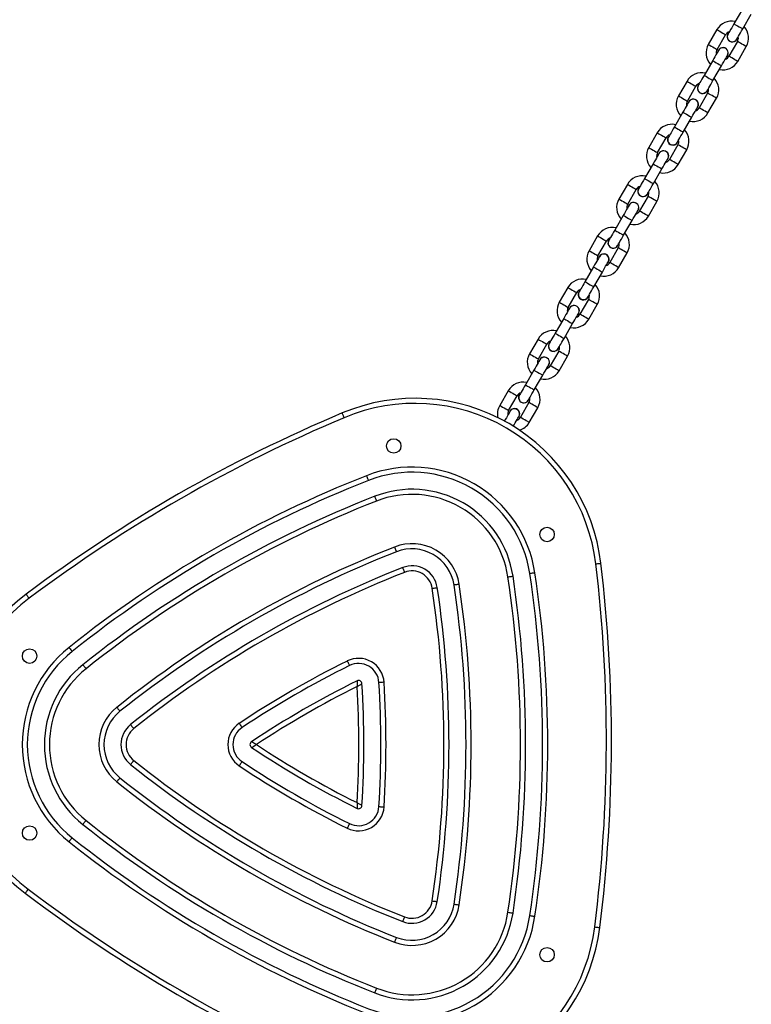
# Model space of a CAD drawing. Units: millimetres. Extents: x 729 to 1584, y 1894 to 2850.
# Drawn here: x 1050 to 1093, y 2146 to 2204 of the extents above; entities that cross this region are included whole.
import ezdxf

# ---------------------------------------------------------------- set-up
doc = ezdxf.new("R2010")
doc.units = ezdxf.units.MM
doc.header["$LTSCALE"] = 100

msp = doc.modelspace()

# ---------------------------------------------------------------- linework, layer by layer
at = {"color": 7, "linetype": 'Continuous', "lineweight": 25}
for p, q in [((1092.879, 2204.223), (1092.379, 2203.357)), ((1092.898, 2203.057), (1093.398, 2203.923)), ((1091.372, 2203.014), (1090.872, 2202.148)), ((1091.392, 2201.848), (1091.892, 2202.714)), ((1092.585, 2202.314), (1092.085, 2201.448)), ((1091.47, 2201.803), (1091.439, 2201.731)), ((1092.604, 2201.148), (1093.104, 2202.014)), ((1091.129, 2201.192), (1090.629, 2200.326)), ((1091.148, 2200.026), (1091.648, 2200.892)), ((1089.622, 2199.983), (1089.122, 2199.117)), ((1089.642, 2198.817), (1090.142, 2199.683)), ((1090.835, 2199.283), (1090.335, 2198.417)), ((1089.72, 2198.772), (1089.689, 2198.7)), ((1090.854, 2198.117), (1091.354, 2198.983)), ((1089.379, 2198.161), (1088.879, 2197.295)), ((1089.398, 2196.995), (1089.898, 2197.861)), ((1087.872, 2196.952), (1087.372, 2196.086)), ((1087.892, 2195.786), (1088.392, 2196.652)), ((1089.085, 2196.252), (1088.585, 2195.386)), ((1089.104, 2195.086), (1089.604, 2195.952)), ((1087.97, 2195.741), (1087.939, 2195.669)), ((1087.629, 2195.13), (1087.129, 2194.264)), ((1087.648, 2193.964), (1088.148, 2194.83)), ((1086.122, 2193.921), (1085.622, 2193.055)), ((1086.142, 2192.755), (1086.642, 2193.621)), ((1087.335, 2193.221), (1086.835, 2192.355)), ((1087.354, 2192.055), (1087.854, 2192.921)), ((1086.22, 2192.71), (1086.189, 2192.638)), ((1085.879, 2192.099), (1085.379, 2191.233)), ((1085.898, 2190.933), (1086.398, 2191.799)), ((1084.372, 2190.89), (1083.872, 2190.024)), ((1084.392, 2189.724), (1084.892, 2190.59)), ((1085.585, 2190.19), (1085.085, 2189.324)), ((1084.47, 2189.679), (1084.439, 2189.606)), ((1085.604, 2189.024), (1086.104, 2189.89)), ((1084.129, 2189.068), (1083.629, 2188.202)), ((1084.148, 2187.902), (1084.648, 2188.768)), ((1082.622, 2187.859), (1082.122, 2186.993)), ((1082.642, 2186.693), (1083.142, 2187.559)), ((1083.835, 2187.159), (1083.335, 2186.293)), ((1082.72, 2186.648), (1082.689, 2186.575)), ((1083.854, 2185.993), (1084.354, 2186.859)), ((1082.379, 2186.037), (1081.879, 2185.171)), ((1082.398, 2184.871), (1082.898, 2185.737)), ((1080.872, 2184.828), (1080.372, 2183.962)), ((1080.892, 2183.662), (1081.392, 2184.528)), ((1082.085, 2184.128), (1081.585, 2183.262)), ((1082.104, 2182.962), (1082.604, 2183.828)), ((1080.97, 2183.617), (1080.939, 2183.544)), ((1080.629, 2183.006), (1080.129, 2182.14)), ((1080.648, 2181.84), (1081.148, 2182.706)), ((1079.122, 2181.797), (1078.622, 2180.931)), ((1079.142, 2180.631), (1079.642, 2181.497)), ((1080.335, 2181.097), (1079.835, 2180.231)), ((1080.354, 2179.931), (1080.854, 2180.797)), ((1079.22, 2180.586), (1079.189, 2180.513))]:
    msp.add_line(p, q, dxfattribs=at)
at = {"color": 7, "linetype": 'Continuous', "lineweight": 25, "flags": 128}
for points in [[(1092.379, 2203.357), (1092.31, 2203.239), (1092.245, 2203.125), (1092.184, 2203.021), (1092.131, 2202.929), (1092.088, 2202.853), (1092.055, 2202.797), (1092.035, 2202.763), (1092.029, 2202.751)], [(1092.548, 2202.451), (1092.555, 2202.463), (1092.575, 2202.497), (1092.607, 2202.553), (1092.651, 2202.629), (1092.704, 2202.721), (1092.764, 2202.825), (1092.83, 2202.939), (1092.898, 2203.057)], [(1091.479, 2201.798), (1091.472, 2201.787), (1091.452, 2201.752), (1091.42, 2201.696), (1091.376, 2201.621), (1091.323, 2201.529), (1091.262, 2201.424), (1091.197, 2201.311), (1091.129, 2201.192)], [(1091.648, 2200.892), (1091.716, 2201.011), (1091.782, 2201.124), (1091.843, 2201.229), (1091.896, 2201.321), (1091.939, 2201.396), (1091.972, 2201.452), (1091.991, 2201.487), (1091.998, 2201.498)], [(1090.629, 2200.326), (1090.56, 2200.208), (1090.495, 2200.094), (1090.434, 2199.989), (1090.381, 2199.898), (1090.338, 2199.822), (1090.305, 2199.766), (1090.285, 2199.732), (1090.279, 2199.72)], [(1090.798, 2199.42), (1090.805, 2199.432), (1090.825, 2199.466), (1090.857, 2199.522), (1090.901, 2199.598), (1090.954, 2199.689), (1091.014, 2199.794), (1091.08, 2199.908), (1091.148, 2200.026)], [(1089.729, 2198.767), (1089.722, 2198.756), (1089.702, 2198.721), (1089.67, 2198.665), (1089.626, 2198.59), (1089.573, 2198.498), (1089.512, 2198.393), (1089.447, 2198.279), (1089.379, 2198.161)], [(1089.898, 2197.861), (1089.966, 2197.979), (1090.032, 2198.093), (1090.093, 2198.198), (1090.146, 2198.29), (1090.189, 2198.365), (1090.222, 2198.421), (1090.241, 2198.456), (1090.248, 2198.467)], [(1088.879, 2197.295), (1088.81, 2197.177), (1088.745, 2197.063), (1088.684, 2196.958), (1088.631, 2196.866), (1088.588, 2196.791), (1088.555, 2196.735), (1088.535, 2196.701), (1088.529, 2196.689)], [(1089.048, 2196.389), (1089.055, 2196.401), (1089.075, 2196.435), (1089.107, 2196.491), (1089.151, 2196.566), (1089.204, 2196.658), (1089.264, 2196.763), (1089.33, 2196.877), (1089.398, 2196.995)], [(1087.979, 2195.736), (1087.972, 2195.725), (1087.952, 2195.69), (1087.92, 2195.634), (1087.876, 2195.559), (1087.823, 2195.467), (1087.762, 2195.362), (1087.697, 2195.248), (1087.629, 2195.13)], [(1088.148, 2194.83), (1088.216, 2194.948), (1088.282, 2195.062), (1088.343, 2195.167), (1088.396, 2195.259), (1088.439, 2195.334), (1088.472, 2195.39), (1088.491, 2195.425), (1088.498, 2195.436)], [(1087.129, 2194.264), (1087.06, 2194.146), (1086.995, 2194.032), (1086.934, 2193.927), (1086.881, 2193.835), (1086.838, 2193.76), (1086.805, 2193.704), (1086.785, 2193.669), (1086.779, 2193.658)], [(1087.298, 2193.358), (1087.305, 2193.369), (1087.325, 2193.404), (1087.357, 2193.46), (1087.401, 2193.535), (1087.454, 2193.627), (1087.514, 2193.732), (1087.58, 2193.846), (1087.648, 2193.964)], [(1086.229, 2192.705), (1086.222, 2192.694), (1086.202, 2192.659), (1086.17, 2192.603), (1086.126, 2192.528), (1086.073, 2192.436), (1086.012, 2192.331), (1085.947, 2192.217), (1085.879, 2192.099)], [(1086.398, 2191.799), (1086.466, 2191.917), (1086.532, 2192.031), (1086.593, 2192.136), (1086.646, 2192.228), (1086.689, 2192.303), (1086.722, 2192.359), (1086.741, 2192.394), (1086.748, 2192.405)], [(1085.379, 2191.233), (1085.31, 2191.115), (1085.245, 2191.001), (1085.184, 2190.896), (1085.131, 2190.804), (1085.088, 2190.729), (1085.055, 2190.673), (1085.035, 2190.638), (1085.029, 2190.627)], [(1085.548, 2190.327), (1085.555, 2190.338), (1085.575, 2190.373), (1085.607, 2190.429), (1085.651, 2190.504), (1085.704, 2190.596), (1085.764, 2190.701), (1085.83, 2190.815), (1085.898, 2190.933)], [(1084.479, 2189.674), (1084.472, 2189.662), (1084.452, 2189.628), (1084.42, 2189.572), (1084.376, 2189.497), (1084.323, 2189.405), (1084.262, 2189.3), (1084.197, 2189.186), (1084.129, 2189.068)], [(1084.648, 2188.768), (1084.716, 2188.886), (1084.782, 2189), (1084.843, 2189.105), (1084.896, 2189.197), (1084.939, 2189.272), (1084.972, 2189.328), (1084.991, 2189.362), (1084.998, 2189.374)], [(1083.629, 2188.202), (1083.56, 2188.084), (1083.495, 2187.97), (1083.434, 2187.865), (1083.381, 2187.773), (1083.338, 2187.698), (1083.305, 2187.642), (1083.285, 2187.607), (1083.279, 2187.596)], [(1083.798, 2187.296), (1083.805, 2187.307), (1083.825, 2187.342), (1083.857, 2187.398), (1083.901, 2187.473), (1083.954, 2187.565), (1084.014, 2187.67), (1084.08, 2187.784), (1084.148, 2187.902)], [(1082.729, 2186.643), (1082.722, 2186.631), (1082.702, 2186.597), (1082.67, 2186.541), (1082.626, 2186.465), (1082.573, 2186.374), (1082.512, 2186.269), (1082.447, 2186.155), (1082.379, 2186.037)], [(1082.898, 2185.737), (1082.966, 2185.855), (1083.032, 2185.969), (1083.093, 2186.074), (1083.146, 2186.165), (1083.189, 2186.241), (1083.222, 2186.297), (1083.241, 2186.331), (1083.248, 2186.343)], [(1081.879, 2185.171), (1081.81, 2185.053), (1081.745, 2184.939), (1081.684, 2184.834), (1081.631, 2184.742), (1081.588, 2184.667), (1081.555, 2184.611), (1081.535, 2184.576), (1081.529, 2184.565)], [(1082.048, 2184.265), (1082.055, 2184.276), (1082.075, 2184.311), (1082.107, 2184.367), (1082.151, 2184.442), (1082.204, 2184.534), (1082.264, 2184.639), (1082.33, 2184.753), (1082.398, 2184.871)], [(1080.979, 2183.612), (1080.972, 2183.6), (1080.952, 2183.566), (1080.92, 2183.51), (1080.876, 2183.434), (1080.823, 2183.343), (1080.762, 2183.238), (1080.697, 2183.124), (1080.629, 2183.006)], [(1081.148, 2182.706), (1081.216, 2182.824), (1081.282, 2182.938), (1081.343, 2183.043), (1081.396, 2183.134), (1081.439, 2183.21), (1081.472, 2183.266), (1081.491, 2183.3), (1081.498, 2183.312)], [(1080.129, 2182.14), (1080.06, 2182.021), (1079.995, 2181.908), (1079.934, 2181.803), (1079.881, 2181.711), (1079.838, 2181.636), (1079.805, 2181.58), (1079.785, 2181.545), (1079.779, 2181.533)], [(1080.298, 2181.233), (1080.305, 2181.245), (1080.325, 2181.28), (1080.357, 2181.336), (1080.401, 2181.411), (1080.454, 2181.503), (1080.514, 2181.608), (1080.58, 2181.721), (1080.648, 2181.84)], [(1069.486, 2180.209), (1069.463, 2180.263), (1069.441, 2180.315), (1069.421, 2180.363), (1069.404, 2180.405), (1069.389, 2180.439), (1069.378, 2180.465), (1069.372, 2180.481), (1069.369, 2180.486)], [(1079.229, 2180.581), (1079.222, 2180.569), (1079.202, 2180.535), (1079.17, 2180.479), (1079.126, 2180.403), (1079.073, 2180.311), (1079.012, 2180.207), (1078.947, 2180.093), (1078.899, 2180.011)], [(1079.418, 2179.709), (1079.466, 2179.793), (1079.532, 2179.907), (1079.593, 2180.011), (1079.646, 2180.103), (1079.689, 2180.179), (1079.722, 2180.235), (1079.741, 2180.269), (1079.748, 2180.281)], [(1070.8, 2176.798), (1070.821, 2176.744), (1070.842, 2176.691), (1070.861, 2176.643), (1070.877, 2176.601), (1070.891, 2176.566), (1070.901, 2176.54), (1070.907, 2176.524), (1070.909, 2176.519)], [(1071.275, 2175.588), (1071.277, 2175.583), (1071.283, 2175.567), (1071.293, 2175.541), (1071.307, 2175.507), (1071.324, 2175.464), (1071.343, 2175.416), (1071.363, 2175.364), (1071.385, 2175.309)], [(1072.445, 2172.61), (1072.466, 2172.555), (1072.487, 2172.503), (1072.506, 2172.455), (1072.522, 2172.412), (1072.536, 2172.378), (1072.546, 2172.352), (1072.552, 2172.336), (1072.554, 2172.331)], [(1084.265, 2171.619), (1084.323, 2171.626), (1084.379, 2171.633), (1084.43, 2171.639), (1084.475, 2171.645), (1084.513, 2171.649), (1084.54, 2171.652), (1084.557, 2171.654), (1084.563, 2171.655)], [(1072.92, 2171.4), (1072.922, 2171.394), (1072.928, 2171.378), (1072.938, 2171.353), (1072.952, 2171.318), (1072.969, 2171.276), (1072.988, 2171.227), (1073.008, 2171.175), (1073.029, 2171.12)], [(1080.687, 2171.09), (1080.629, 2171.081), (1080.573, 2171.073), (1080.522, 2171.065), (1080.477, 2171.058), (1080.44, 2171.053), (1080.413, 2171.049), (1080.396, 2171.046), (1080.39, 2171.045)], [(1076.237, 2170.42), (1076.179, 2170.412), (1076.123, 2170.403), (1076.072, 2170.395), (1076.027, 2170.389), (1075.99, 2170.383), (1075.963, 2170.379), (1075.946, 2170.376), (1075.94, 2170.376)], [(1079.105, 2170.852), (1079.163, 2170.861), (1079.218, 2170.869), (1079.269, 2170.877), (1079.314, 2170.883), (1079.351, 2170.889), (1079.379, 2170.893), (1079.396, 2170.896), (1079.401, 2170.897)], [(1050.8, 2169.836), (1050.803, 2169.832), (1050.814, 2169.818), (1050.83, 2169.796), (1050.853, 2169.766), (1050.88, 2169.73), (1050.911, 2169.688), (1050.945, 2169.643), (1050.98, 2169.596)], [(1074.655, 2170.182), (1074.713, 2170.191), (1074.768, 2170.199), (1074.82, 2170.207), (1074.865, 2170.214), (1074.901, 2170.219), (1074.929, 2170.223), (1074.946, 2170.226), (1074.951, 2170.227)], [(1053.322, 2166.707), (1053.358, 2166.662), (1053.393, 2166.618), (1053.426, 2166.577), (1053.454, 2166.542), (1053.477, 2166.512), (1053.495, 2166.491), (1053.505, 2166.477), (1053.509, 2166.473)], [(1069.663, 2165.911), (1069.689, 2165.859), (1069.714, 2165.808), (1069.737, 2165.762), (1069.757, 2165.721), (1069.774, 2165.688), (1069.786, 2165.663), (1069.794, 2165.648), (1069.796, 2165.643)], [(1054.132, 2165.691), (1054.136, 2165.686), (1054.146, 2165.673), (1054.164, 2165.651), (1054.187, 2165.622), (1054.215, 2165.587), (1054.248, 2165.546), (1054.283, 2165.502), (1054.319, 2165.456)], [(1071.827, 2164.662), (1071.768, 2164.658), (1071.712, 2164.655), (1071.66, 2164.651), (1071.615, 2164.649), (1071.578, 2164.646), (1071.55, 2164.645), (1071.533, 2164.643), (1071.527, 2164.643)], [(1056.127, 2163.189), (1056.163, 2163.143), (1056.198, 2163.099), (1056.231, 2163.058), (1056.259, 2163.023), (1056.282, 2162.994), (1056.299, 2162.972), (1056.31, 2162.959), (1056.314, 2162.954)], [(1063.319, 2162.248), (1063.351, 2162.2), (1063.382, 2162.153), (1063.411, 2162.11), (1063.436, 2162.072), (1063.457, 2162.041), (1063.472, 2162.018), (1063.482, 2162.003), (1063.485, 2161.999)], [(1056.937, 2162.172), (1056.941, 2162.168), (1056.951, 2162.154), (1056.969, 2162.133), (1056.992, 2162.103), (1057.02, 2162.068), (1057.052, 2162.027), (1057.088, 2161.983), (1057.124, 2161.937)], [(1056.937, 2159.826), (1056.941, 2159.831), (1056.951, 2159.844), (1056.969, 2159.866), (1056.992, 2159.895), (1057.02, 2159.93), (1057.052, 2159.971), (1057.088, 2160.015), (1057.124, 2160.061)], [(1063.485, 2160), (1063.482, 2159.995), (1063.472, 2159.981), (1063.457, 2159.958), (1063.436, 2159.926), (1063.411, 2159.889), (1063.382, 2159.845), (1063.351, 2159.799), (1063.319, 2159.75)], [(1056.314, 2159.044), (1056.31, 2159.04), (1056.299, 2159.026), (1056.282, 2159.005), (1056.259, 2158.975), (1056.231, 2158.94), (1056.198, 2158.899), (1056.163, 2158.855), (1056.127, 2158.81)], [(1071.527, 2157.355), (1071.533, 2157.355), (1071.55, 2157.354), (1071.578, 2157.352), (1071.615, 2157.35), (1071.66, 2157.347), (1071.712, 2157.344), (1071.768, 2157.34), (1071.827, 2157.336)], [(1054.132, 2156.307), (1054.136, 2156.312), (1054.146, 2156.325), (1054.164, 2156.347), (1054.187, 2156.376), (1054.215, 2156.412), (1054.248, 2156.452), (1054.283, 2156.496), (1054.319, 2156.542)], [(1069.796, 2156.356), (1069.794, 2156.351), (1069.786, 2156.335), (1069.774, 2156.31), (1069.757, 2156.277), (1069.737, 2156.236), (1069.714, 2156.19), (1069.689, 2156.139), (1069.663, 2156.087)], [(1053.509, 2155.525), (1053.505, 2155.521), (1053.495, 2155.508), (1053.477, 2155.486), (1053.454, 2155.457), (1053.426, 2155.421), (1053.393, 2155.381), (1053.358, 2155.337), (1053.322, 2155.291)], [(1050.749, 2152.263), (1050.752, 2152.268), (1050.763, 2152.282), (1050.779, 2152.304), (1050.802, 2152.333), (1050.829, 2152.37), (1050.861, 2152.411), (1050.895, 2152.456), (1050.93, 2152.503)], [(1074.655, 2151.816), (1074.713, 2151.807), (1074.768, 2151.799), (1074.82, 2151.791), (1074.865, 2151.785), (1074.901, 2151.779), (1074.929, 2151.775), (1074.946, 2151.772), (1074.951, 2151.771)], [(1075.94, 2151.623), (1075.946, 2151.622), (1075.963, 2151.619), (1075.99, 2151.615), (1076.027, 2151.61), (1076.072, 2151.603), (1076.123, 2151.595), (1076.179, 2151.587), (1076.237, 2151.578)], [(1073.029, 2150.878), (1073.008, 2150.823), (1072.988, 2150.771), (1072.969, 2150.723), (1072.952, 2150.68), (1072.938, 2150.646), (1072.928, 2150.62), (1072.922, 2150.604), (1072.92, 2150.599)], [(1079.105, 2151.146), (1079.163, 2151.138), (1079.218, 2151.129), (1079.269, 2151.122), (1079.314, 2151.115), (1079.351, 2151.109), (1079.379, 2151.105), (1079.396, 2151.103), (1079.401, 2151.102)], [(1080.39, 2150.953), (1080.396, 2150.952), (1080.413, 2150.949), (1080.44, 2150.945), (1080.477, 2150.94), (1080.522, 2150.933), (1080.573, 2150.925), (1080.629, 2150.917), (1080.687, 2150.908)], [(1084.203, 2150.286), (1084.261, 2150.278), (1084.317, 2150.271), (1084.368, 2150.265), (1084.413, 2150.259), (1084.45, 2150.255), (1084.478, 2150.251), (1084.495, 2150.249), (1084.5, 2150.248)], [(1072.554, 2149.668), (1072.552, 2149.662), (1072.546, 2149.646), (1072.536, 2149.621), (1072.522, 2149.586), (1072.506, 2149.544), (1072.487, 2149.495), (1072.466, 2149.443), (1072.445, 2149.388)], [(1071.385, 2146.689), (1071.363, 2146.635), (1071.343, 2146.582), (1071.324, 2146.534), (1071.307, 2146.492), (1071.293, 2146.457), (1071.283, 2146.431), (1071.277, 2146.415), (1071.275, 2146.41)]]:
    msp.add_lwpolyline(points, dxfattribs=at)
at = {"color": 8, "linetype": 'Continuous', "lineweight": 25, "flags": 128}
for points in [[(1092.379, 2203.357), (1092.394, 2203.348), (1092.439, 2203.322), (1092.508, 2203.282), (1092.593, 2203.233), (1092.683, 2203.181), (1092.768, 2203.132), (1092.837, 2203.092), (1092.882, 2203.066), (1092.898, 2203.057)], [(1091.372, 2203.014), (1091.376, 2203.012), (1091.407, 2202.994), (1091.465, 2202.961), (1091.543, 2202.916), (1091.632, 2202.864)], [(1091.632, 2202.864), (1091.721, 2202.813), (1091.799, 2202.768), (1091.857, 2202.735), (1091.888, 2202.717), (1091.892, 2202.714)], [(1092.845, 2202.164), (1092.756, 2202.216), (1092.678, 2202.261), (1092.62, 2202.294), (1092.589, 2202.312), (1092.585, 2202.314)], [(1093.104, 2202.014), (1093.1, 2202.017), (1093.07, 2202.035), (1093.012, 2202.068), (1092.933, 2202.113), (1092.845, 2202.164)], [(1090.872, 2202.148), (1090.876, 2202.146), (1090.907, 2202.128), (1090.965, 2202.095), (1091.043, 2202.05), (1091.132, 2201.998)], [(1091.132, 2201.998), (1091.221, 2201.947), (1091.299, 2201.902), (1091.357, 2201.869), (1091.388, 2201.851), (1091.392, 2201.848)], [(1091.129, 2201.192), (1091.144, 2201.183), (1091.189, 2201.157), (1091.258, 2201.117), (1091.343, 2201.068), (1091.433, 2201.016), (1091.518, 2200.967), (1091.587, 2200.927), (1091.632, 2200.901), (1091.648, 2200.892)], [(1092.345, 2201.298), (1092.256, 2201.35), (1092.178, 2201.395), (1092.12, 2201.428), (1092.089, 2201.446), (1092.085, 2201.448)], [(1092.604, 2201.148), (1092.6, 2201.151), (1092.57, 2201.169), (1092.512, 2201.202), (1092.433, 2201.247), (1092.345, 2201.298)], [(1089.622, 2199.983), (1089.626, 2199.981), (1089.657, 2199.963), (1089.715, 2199.93), (1089.793, 2199.885), (1089.882, 2199.833)], [(1090.629, 2200.326), (1090.644, 2200.317), (1090.689, 2200.291), (1090.758, 2200.251), (1090.843, 2200.202), (1090.933, 2200.15), (1091.018, 2200.101), (1091.087, 2200.061), (1091.132, 2200.035), (1091.148, 2200.026)], [(1089.882, 2199.833), (1089.971, 2199.782), (1090.049, 2199.737), (1090.107, 2199.703), (1090.138, 2199.686), (1090.142, 2199.683)], [(1091.095, 2199.133), (1091.006, 2199.185), (1090.928, 2199.23), (1090.87, 2199.263), (1090.839, 2199.281), (1090.835, 2199.283)], [(1089.122, 2199.117), (1089.126, 2199.115), (1089.157, 2199.097), (1089.215, 2199.064), (1089.293, 2199.019), (1089.382, 2198.967)], [(1089.382, 2198.967), (1089.471, 2198.916), (1089.549, 2198.871), (1089.607, 2198.837), (1089.638, 2198.82), (1089.642, 2198.817)], [(1091.354, 2198.983), (1091.35, 2198.986), (1091.32, 2199.004), (1091.262, 2199.037), (1091.183, 2199.082), (1091.095, 2199.133)], [(1089.379, 2198.161), (1089.394, 2198.152), (1089.439, 2198.126), (1089.508, 2198.086), (1089.593, 2198.037), (1089.683, 2197.985), (1089.768, 2197.936), (1089.837, 2197.896), (1089.882, 2197.87), (1089.898, 2197.861)], [(1090.595, 2198.267), (1090.506, 2198.319), (1090.428, 2198.364), (1090.37, 2198.397), (1090.339, 2198.415), (1090.335, 2198.417)], [(1090.854, 2198.117), (1090.85, 2198.12), (1090.82, 2198.137), (1090.762, 2198.171), (1090.683, 2198.216), (1090.595, 2198.267)], [(1087.872, 2196.952), (1087.876, 2196.95), (1087.907, 2196.932), (1087.965, 2196.899), (1088.043, 2196.854), (1088.132, 2196.802)], [(1088.879, 2197.295), (1088.894, 2197.286), (1088.939, 2197.26), (1089.008, 2197.22), (1089.093, 2197.171), (1089.183, 2197.119), (1089.268, 2197.07), (1089.337, 2197.03), (1089.382, 2197.004), (1089.398, 2196.995)], [(1088.132, 2196.802), (1088.221, 2196.751), (1088.299, 2196.706), (1088.357, 2196.672), (1088.388, 2196.655), (1088.392, 2196.652)], [(1087.372, 2196.086), (1087.376, 2196.084), (1087.407, 2196.066), (1087.465, 2196.033), (1087.543, 2195.988), (1087.632, 2195.936)], [(1087.632, 2195.936), (1087.721, 2195.885), (1087.799, 2195.84), (1087.857, 2195.806), (1087.888, 2195.789), (1087.892, 2195.786)], [(1089.345, 2196.102), (1089.256, 2196.154), (1089.178, 2196.199), (1089.12, 2196.232), (1089.089, 2196.25), (1089.085, 2196.252)], [(1089.604, 2195.952), (1089.6, 2195.955), (1089.57, 2195.972), (1089.512, 2196.006), (1089.433, 2196.051), (1089.345, 2196.102)], [(1088.845, 2195.236), (1088.756, 2195.288), (1088.678, 2195.333), (1088.62, 2195.366), (1088.589, 2195.384), (1088.585, 2195.386)], [(1089.104, 2195.086), (1089.1, 2195.089), (1089.07, 2195.106), (1089.012, 2195.14), (1088.933, 2195.185), (1088.845, 2195.236)], [(1087.629, 2195.13), (1087.644, 2195.121), (1087.689, 2195.095), (1087.758, 2195.055), (1087.843, 2195.006), (1087.933, 2194.954), (1088.018, 2194.905), (1088.087, 2194.865), (1088.132, 2194.839), (1088.148, 2194.83)], [(1087.129, 2194.264), (1087.144, 2194.255), (1087.189, 2194.229), (1087.258, 2194.189), (1087.343, 2194.14), (1087.433, 2194.088), (1087.518, 2194.039), (1087.587, 2193.999), (1087.632, 2193.973), (1087.648, 2193.964)], [(1086.122, 2193.921), (1086.126, 2193.919), (1086.157, 2193.901), (1086.215, 2193.868), (1086.293, 2193.823), (1086.382, 2193.771)], [(1086.382, 2193.771), (1086.471, 2193.72), (1086.549, 2193.675), (1086.607, 2193.641), (1086.638, 2193.624), (1086.642, 2193.621)], [(1085.622, 2193.055), (1085.626, 2193.053), (1085.657, 2193.035), (1085.715, 2193.002), (1085.793, 2192.957), (1085.882, 2192.905)], [(1085.882, 2192.905), (1085.971, 2192.854), (1086.049, 2192.809), (1086.107, 2192.775), (1086.138, 2192.757), (1086.142, 2192.755)], [(1087.595, 2193.071), (1087.506, 2193.123), (1087.428, 2193.168), (1087.37, 2193.201), (1087.339, 2193.219), (1087.335, 2193.221)], [(1087.854, 2192.921), (1087.85, 2192.924), (1087.82, 2192.941), (1087.762, 2192.975), (1087.683, 2193.02), (1087.595, 2193.071)], [(1087.095, 2192.205), (1087.006, 2192.257), (1086.928, 2192.302), (1086.87, 2192.335), (1086.839, 2192.353), (1086.835, 2192.355)], [(1085.879, 2192.099), (1085.894, 2192.09), (1085.939, 2192.064), (1086.008, 2192.024), (1086.093, 2191.975), (1086.183, 2191.923), (1086.268, 2191.874), (1086.337, 2191.834), (1086.382, 2191.808), (1086.398, 2191.799)], [(1087.354, 2192.055), (1087.35, 2192.057), (1087.32, 2192.075), (1087.262, 2192.109), (1087.183, 2192.154), (1087.095, 2192.205)], [(1085.379, 2191.233), (1085.394, 2191.224), (1085.439, 2191.198), (1085.508, 2191.158), (1085.593, 2191.109), (1085.683, 2191.057), (1085.768, 2191.008), (1085.837, 2190.968), (1085.882, 2190.942), (1085.898, 2190.933)], [(1084.372, 2190.89), (1084.376, 2190.888), (1084.407, 2190.87), (1084.465, 2190.837), (1084.543, 2190.791), (1084.632, 2190.74)], [(1084.632, 2190.74), (1084.721, 2190.689), (1084.799, 2190.644), (1084.857, 2190.61), (1084.888, 2190.592), (1084.892, 2190.59)], [(1083.872, 2190.024), (1083.876, 2190.022), (1083.907, 2190.004), (1083.965, 2189.971), (1084.043, 2189.925), (1084.132, 2189.874)], [(1085.845, 2190.04), (1085.756, 2190.091), (1085.678, 2190.137), (1085.62, 2190.17), (1085.589, 2190.188), (1085.585, 2190.19)], [(1086.104, 2189.89), (1086.1, 2189.892), (1086.07, 2189.91), (1086.012, 2189.944), (1085.933, 2189.989), (1085.845, 2190.04)], [(1084.132, 2189.874), (1084.221, 2189.823), (1084.299, 2189.778), (1084.357, 2189.744), (1084.388, 2189.726), (1084.392, 2189.724)], [(1084.129, 2189.068), (1084.144, 2189.059), (1084.189, 2189.033), (1084.258, 2188.993), (1084.343, 2188.944), (1084.433, 2188.892), (1084.518, 2188.843), (1084.587, 2188.803), (1084.632, 2188.777), (1084.648, 2188.768)], [(1085.345, 2189.174), (1085.256, 2189.225), (1085.178, 2189.271), (1085.12, 2189.304), (1085.089, 2189.322), (1085.085, 2189.324)], [(1085.604, 2189.024), (1085.6, 2189.026), (1085.57, 2189.044), (1085.512, 2189.078), (1085.433, 2189.123), (1085.345, 2189.174)], [(1082.622, 2187.859), (1082.626, 2187.857), (1082.657, 2187.839), (1082.715, 2187.805), (1082.793, 2187.76), (1082.882, 2187.709)], [(1082.882, 2187.709), (1082.971, 2187.658), (1083.049, 2187.613), (1083.107, 2187.579), (1083.138, 2187.561), (1083.142, 2187.559)], [(1083.629, 2188.202), (1083.644, 2188.193), (1083.689, 2188.167), (1083.758, 2188.127), (1083.843, 2188.078), (1083.933, 2188.026), (1084.018, 2187.977), (1084.087, 2187.937), (1084.132, 2187.911), (1084.148, 2187.902)], [(1084.095, 2187.009), (1084.006, 2187.06), (1083.928, 2187.105), (1083.87, 2187.139), (1083.839, 2187.157), (1083.835, 2187.159)], [(1082.122, 2186.993), (1082.126, 2186.991), (1082.157, 2186.973), (1082.215, 2186.939), (1082.293, 2186.894), (1082.382, 2186.843)], [(1082.382, 2186.843), (1082.471, 2186.792), (1082.549, 2186.747), (1082.607, 2186.713), (1082.638, 2186.695), (1082.642, 2186.693)], [(1084.354, 2186.859), (1084.35, 2186.861), (1084.32, 2186.879), (1084.262, 2186.913), (1084.183, 2186.958), (1084.095, 2187.009)], [(1082.379, 2186.037), (1082.394, 2186.028), (1082.439, 2186.002), (1082.508, 2185.962), (1082.593, 2185.913), (1082.683, 2185.861), (1082.768, 2185.812), (1082.837, 2185.772), (1082.882, 2185.746), (1082.898, 2185.737)], [(1083.595, 2186.143), (1083.506, 2186.194), (1083.428, 2186.239), (1083.37, 2186.273), (1083.339, 2186.291), (1083.335, 2186.293)], [(1083.854, 2185.993), (1083.85, 2185.995), (1083.82, 2186.013), (1083.762, 2186.047), (1083.683, 2186.092), (1083.595, 2186.143)], [(1080.872, 2184.828), (1080.876, 2184.826), (1080.907, 2184.808), (1080.965, 2184.774), (1081.043, 2184.729), (1081.132, 2184.678)], [(1081.879, 2185.171), (1081.894, 2185.162), (1081.939, 2185.136), (1082.008, 2185.096), (1082.093, 2185.047), (1082.183, 2184.995), (1082.268, 2184.946), (1082.337, 2184.906), (1082.382, 2184.88), (1082.398, 2184.871)], [(1081.132, 2184.678), (1081.221, 2184.627), (1081.299, 2184.582), (1081.357, 2184.548), (1081.388, 2184.53), (1081.392, 2184.528)], [(1080.372, 2183.962), (1080.376, 2183.96), (1080.407, 2183.942), (1080.465, 2183.908), (1080.543, 2183.863), (1080.632, 2183.812)], [(1080.632, 2183.812), (1080.721, 2183.761), (1080.799, 2183.716), (1080.857, 2183.682), (1080.888, 2183.664), (1080.892, 2183.662)], [(1082.345, 2183.978), (1082.256, 2184.029), (1082.178, 2184.074), (1082.12, 2184.108), (1082.089, 2184.126), (1082.085, 2184.128)], [(1082.604, 2183.828), (1082.6, 2183.83), (1082.57, 2183.848), (1082.512, 2183.882), (1082.433, 2183.927), (1082.345, 2183.978)], [(1081.845, 2183.112), (1081.756, 2183.163), (1081.678, 2183.208), (1081.62, 2183.242), (1081.589, 2183.26), (1081.585, 2183.262)], [(1082.104, 2182.962), (1082.1, 2182.964), (1082.07, 2182.982), (1082.012, 2183.016), (1081.933, 2183.061), (1081.845, 2183.112)], [(1080.629, 2183.006), (1080.644, 2182.997), (1080.689, 2182.971), (1080.758, 2182.931), (1080.843, 2182.882), (1080.933, 2182.83), (1081.018, 2182.781), (1081.087, 2182.741), (1081.132, 2182.715), (1081.148, 2182.706)], [(1080.129, 2182.14), (1080.144, 2182.131), (1080.189, 2182.105), (1080.258, 2182.065), (1080.343, 2182.016), (1080.433, 2181.964), (1080.518, 2181.915), (1080.587, 2181.875), (1080.632, 2181.849), (1080.648, 2181.84)], [(1079.122, 2181.797), (1079.126, 2181.795), (1079.157, 2181.777), (1079.215, 2181.743), (1079.293, 2181.698), (1079.382, 2181.647)], [(1079.382, 2181.647), (1079.471, 2181.596), (1079.549, 2181.55), (1079.607, 2181.517), (1079.638, 2181.499), (1079.642, 2181.497)], [(1078.622, 2180.931), (1078.626, 2180.929), (1078.657, 2180.911), (1078.715, 2180.877), (1078.793, 2180.832), (1078.882, 2180.781)], [(1078.882, 2180.781), (1078.971, 2180.73), (1079.049, 2180.684), (1079.107, 2180.651), (1079.138, 2180.633), (1079.142, 2180.631)], [(1080.595, 2180.947), (1080.506, 2180.998), (1080.428, 2181.043), (1080.37, 2181.077), (1080.339, 2181.095), (1080.335, 2181.097)], [(1080.854, 2180.797), (1080.85, 2180.799), (1080.82, 2180.817), (1080.762, 2180.85), (1080.683, 2180.896), (1080.595, 2180.947)], [(1080.095, 2180.081), (1080.006, 2180.132), (1079.928, 2180.177), (1079.87, 2180.211), (1079.839, 2180.229), (1079.835, 2180.231)], [(1080.354, 2179.931), (1080.35, 2179.933), (1080.32, 2179.951), (1080.262, 2179.984), (1080.183, 2180.03), (1080.095, 2180.081)]]:
    msp.add_lwpolyline(points, dxfattribs=at)
at = {"color": 7, "linetype": 'Continuous', "lineweight": 25}
for centre in [(1072.396, 2178.547), (1081.403, 2173.347), (1051.009, 2166.199), (1051.009, 2155.799), (1081.403, 2148.651)]:
    msp.add_circle(centre, 0.425, dxfattribs=at)
for centre, radius, start, end in [((1092.238, 2202.514), 1, 77.4576, 150), ((1092.238, 2202.514), 0.4, 108.59038, 150), ((1092.288, 2202.601), 0.31, 135.40745, 344.59255), ((1092.286, 2202.596), 0.296, 148.52726, 331.55164), ((1092.238, 2202.514), 1, 330, 42.5424), ((1092.238, 2202.514), 0.4, 330, 11.40962), ((1091.738, 2201.648), 1, 150, 222.5424), ((1091.738, 2201.648), 0.4, 150, 191.40962), ((1091.738, 2201.648), 0.31, 315.40745, 150), ((1091.715, 2201.686), 0.258, 102.23458, 155.01332), ((1091.741, 2201.653), 0.296, 328.71592, 105.83636), ((1091.738, 2201.648), 1, 257.4576, 330), ((1091.738, 2201.648), 0.4, 288.59038, 330), ((1090.488, 2199.483), 1, 77.4576, 150), ((1090.488, 2199.483), 0.4, 108.59038, 150), ((1090.488, 2199.483), 1, 330, 42.5424), ((1090.538, 2199.57), 0.31, 135.40745, 344.59255), ((1090.536, 2199.565), 0.296, 148.52868, 331.55051), ((1090.488, 2199.483), 0.4, 330, 11.40962), ((1089.988, 2198.617), 1, 150, 222.5424), ((1089.988, 2198.617), 0.4, 150, 191.40962), ((1089.988, 2198.617), 0.31, 315.40745, 150), ((1089.965, 2198.655), 0.258, 102.23716, 155.01168), ((1089.991, 2198.622), 0.296, 328.71522, 105.83706), ((1089.988, 2198.617), 1, 257.4576, 330), ((1089.988, 2198.617), 0.4, 288.59038, 330), ((1088.738, 2196.452), 1, 77.4576, 150), ((1088.738, 2196.452), 1, 330, 42.5424), ((1088.738, 2196.452), 0.4, 108.59038, 150), ((1088.788, 2196.539), 0.31, 135.40745, 344.59255), ((1088.786, 2196.534), 0.296, 148.52787, 331.55103), ((1088.738, 2196.452), 0.4, 330, 11.40962), ((1088.238, 2195.586), 1, 150, 222.5424), ((1088.238, 2195.586), 0.31, 315.40745, 150), ((1088.215, 2195.624), 0.258, 102.23825, 155.01291), ((1088.241, 2195.591), 0.296, 328.71595, 105.83682), ((1088.238, 2195.586), 0.4, 150, 191.40962), ((1088.238, 2195.586), 0.4, 288.59038, 330), ((1088.238, 2195.586), 1, 257.4576, 330), ((1086.988, 2193.421), 1, 77.4576, 150), ((1086.988, 2193.421), 1, 330, 42.5424), ((1086.988, 2193.421), 0.4, 108.59038, 150), ((1087.038, 2193.508), 0.31, 135.40745, 344.59255), ((1087.036, 2193.503), 0.296, 148.52766, 331.55154), ((1086.988, 2193.421), 0.4, 330, 11.40962), ((1086.488, 2192.555), 1, 150, 222.5424), ((1086.488, 2192.555), 0.4, 150, 191.40962), ((1086.488, 2192.555), 0.31, 315.40745, 150), ((1086.465, 2192.593), 0.258, 102.23667, 155.01123), ((1086.491, 2192.56), 0.296, 328.71522, 105.83706), ((1086.488, 2192.555), 0.4, 288.59038, 330), ((1086.488, 2192.555), 1, 257.4576, 330), ((1085.238, 2190.39), 1, 77.4576, 150), ((1085.238, 2190.39), 0.4, 108.59038, 150), ((1085.288, 2190.477), 0.31, 135.40745, 344.59255), ((1085.286, 2190.472), 0.296, 148.52888, 331.55031), ((1085.238, 2190.39), 1, 330, 42.5424), ((1084.738, 2189.524), 1, 150, 222.5424), ((1085.238, 2190.39), 0.4, 330, 11.40962), ((1084.738, 2189.524), 0.4, 150, 191.40962), ((1084.738, 2189.524), 0.31, 315.40745, 150), ((1084.715, 2189.562), 0.258, 102.23716, 155.01168), ((1084.741, 2189.529), 0.296, 328.71615, 105.83663), ((1084.738, 2189.524), 1, 257.4576, 330), ((1084.738, 2189.524), 0.4, 288.59038, 330), ((1083.488, 2187.359), 1, 77.4576, 150), ((1083.488, 2187.359), 0.4, 108.59038, 150), ((1083.488, 2187.359), 1, 330, 42.5424), ((1083.538, 2187.446), 0.31, 135.40745, 344.59255), ((1083.536, 2187.441), 0.296, 148.52787, 331.55103), ((1083.488, 2187.359), 0.4, 330, 11.40962), ((1082.988, 2186.493), 1, 150, 222.5424), ((1082.988, 2186.493), 0.4, 150, 191.40962), ((1082.988, 2186.493), 0.31, 315.40745, 150), ((1082.965, 2186.531), 0.258, 102.24024, 155.00999), ((1082.991, 2186.498), 0.296, 328.71514, 105.83714), ((1082.988, 2186.493), 1, 257.4576, 330), ((1082.988, 2186.493), 0.4, 288.59038, 330), ((1081.738, 2184.328), 1, 77.4576, 150), ((1081.738, 2184.328), 1, 330, 42.5424), ((1081.738, 2184.328), 0.4, 108.59038, 150), ((1081.788, 2184.415), 0.31, 135.40745, 344.59255), ((1081.786, 2184.409), 0.296, 148.52795, 331.55124), ((1081.738, 2184.328), 0.4, 330, 11.40962), ((1081.238, 2183.462), 1, 150, 222.5424), ((1081.238, 2183.462), 0.4, 150, 191.40962), ((1081.238, 2183.462), 0.31, 315.40745, 150), ((1081.215, 2183.5), 0.258, 102.23468, 155.01415), ((1081.241, 2183.466), 0.296, 328.71615, 105.83663), ((1081.238, 2183.462), 0.4, 288.59038, 330), ((1081.238, 2183.462), 1, 257.4576, 330), ((1079.988, 2181.297), 1, 77.4576, 150), ((1079.988, 2181.297), 1, 330, 42.5424), ((1073.641, 2170.349), 11, 6.81949, 112.8478), ((1079.988, 2181.297), 0.4, 108.59038, 150), ((1080.038, 2181.383), 0.31, 135.40745, 344.59255), ((1080.036, 2181.378), 0.296, 148.5282, 331.55071), ((1079.988, 2181.297), 0.4, 330, 11.40962), ((1073.641, 2170.349), 10.7, 6.81949, 112.8478), ((1079.488, 2180.431), 1, 150, 192.69785), ((1103.538, 2099.39), 88, 112.8478, 126.81992), ((1103.538, 2099.39), 87.7, 112.8478, 126.81992), ((1079.488, 2180.431), 0.4, 150, 191.40962), ((1079.488, 2180.431), 0.31, 315.40745, 150), ((1079.465, 2180.469), 0.258, 102.23705, 155.01085), ((1079.491, 2180.435), 0.296, 328.71592, 105.83636), ((1079.488, 2180.431), 0.4, 288.59038, 330), ((1079.488, 2180.431), 1, 287.0721, 330), ((1073.468, 2170.004), 7.3, 8.55931, 111.44069), ((1095.583, 2113.69), 67.8, 111.44069, 128.55931), ((1073.468, 2170.004), 7, 8.55931, 111.44069), ((1095.583, 2113.69), 67.5, 111.44069, 128.55931), ((1095.583, 2113.69), 66.5, 111.44069, 128.55931), ((1073.468, 2170.004), 6, 8.55931, 111.44069), ((1073.468, 2170.004), 5.7, 8.55931, 111.44069), ((1095.583, 2113.69), 66.2, 111.44069, 128.55931), ((1073.468, 2170.004), 2.8, 8.55931, 111.44069), ((1095.583, 2113.69), 63.3, 111.44069, 128.55931), ((1095.583, 2113.69), 63, 111.44069, 128.55931), ((1073.468, 2170.004), 2.5, 8.55931, 111.44069), ((1073.468, 2170.004), 1.5, 8.55931, 111.44069), ((997.185, 2161.206), 87.7, 352.84713, 6.81949), ((997.185, 2161.206), 88, 352.84713, 6.81949), ((1095.583, 2113.69), 62, 111.44069, 128.55931), ((1095.583, 2113.69), 61.7, 111.44069, 128.55931), ((1073.468, 2170.004), 1.2, 8.55931, 111.44069), ((1013.642, 2160.999), 67.5, 351.44069, 8.55931), ((1013.642, 2160.999), 67.8, 351.44069, 8.55931), ((1013.642, 2160.999), 63, 351.44069, 8.55931), ((1013.642, 2160.999), 63.3, 351.44069, 8.55931), ((1013.642, 2160.999), 66.2, 351.44069, 8.55931), ((1013.642, 2160.999), 66.5, 351.44069, 8.55931), ((1057.392, 2161.031), 11, 126.81992, 232.84669), ((1013.642, 2160.999), 61.7, 351.44069, 8.55931), ((1013.642, 2160.999), 62, 351.44069, 8.55931), ((1057.392, 2161.031), 10.7, 126.81992, 232.84669), ((1057.872, 2160.999), 7.3, 128.55931, 231.44069), ((1057.872, 2160.999), 7, 128.55931, 231.44069), ((1095.583, 2113.69), 58.3, 116.39792, 123.60208), ((1070.33, 2164.568), 1.5, 3.60208, 116.39792), ((1070.33, 2164.568), 1.2, 3.60208, 116.39792), ((1057.872, 2160.999), 6, 128.55931, 231.44069), ((1057.872, 2160.999), 5.7, 128.55931, 231.44069), ((1095.583, 2113.69), 58, 116.39792, 123.60208), ((1095.583, 2113.69), 57, 116.39792, 123.60208), ((1256.402, 2163.69), 186.164, 179.67485, 179.77824), ((969.641, 2337.079), 199.835, 300.22555, 300.32187), ((1070.33, 2164.568), 0.2, 3.60208, 116.39792), ((1013.642, 2160.999), 57, 356.39792, 3.60208), ((1013.642, 2160.999), 58, 356.39792, 3.60208), ((1013.642, 2160.999), 58.3, 356.39792, 3.60208), ((1095.583, 2113.69), 56.7, 116.5503, 123.4497), ((1013.642, 2160.999), 56.7, 356.5503, 3.4497), ((1057.872, 2160.999), 2.8, 128.55931, 231.44069), ((1057.872, 2160.999), 2.5, 128.55931, 231.44069), ((1064.149, 2160.999), 1.5, 123.60208, 236.39792), ((1057.872, 2160.999), 1.5, 128.55931, 231.44069), ((1057.872, 2160.999), 1.2, 128.55931, 231.44069), ((1064.149, 2160.999), 1.2, 123.60208, 236.39792), ((1064.149, 2160.999), 0.2, 123.60208, 236.39792), ((973.161, 2001.672), 183.568, 60.22135, 60.32621), ((970.957, 2324.193), 188.018, 299.67415, 299.77653), ((1095.583, 2208.308), 57, 236.39792, 243.60208), ((1095.583, 2208.308), 56.7, 236.5503, 243.4497), ((1095.583, 2208.308), 61.7, 231.44069, 248.55931), ((1095.583, 2208.308), 58, 236.39792, 243.60208), ((1095.583, 2208.308), 62, 231.44069, 248.55931), ((1095.583, 2208.308), 58.3, 236.39792, 243.60208), ((1095.583, 2208.308), 63.3, 231.44069, 248.55931), ((1095.583, 2208.308), 63, 231.44069, 248.55931), ((1070.33, 2157.431), 1.5, 243.60208, 356.39792), ((1070.33, 2157.431), 1.2, 243.60208, 356.39792), ((967.218, 1980.768), 204.642, 59.67926, 59.77332), ((1256.265, 2158.307), 186.027, 180.22172, 180.32519), ((1070.33, 2157.431), 0.2, 243.60208, 356.39792), ((1095.583, 2208.308), 66.2, 231.44069, 248.55931), ((1095.583, 2208.308), 66.5, 231.44069, 248.55931), ((1095.583, 2208.308), 67.8, 231.44069, 248.55931), ((1095.583, 2208.308), 67.5, 231.44069, 248.55931), ((1103.896, 2222.401), 87.7, 232.84669, 246.81882), ((1103.896, 2222.401), 88, 232.84669, 246.81882), ((1073.468, 2151.995), 2.8, 248.55931, 351.44069), ((1073.468, 2151.995), 2.5, 248.55931, 351.44069), ((1073.468, 2151.995), 1.5, 248.55931, 351.44069), ((1073.468, 2151.995), 1.2, 248.55931, 351.44069), ((1073.468, 2151.995), 7.3, 248.55931, 351.44069), ((1073.468, 2151.995), 7, 248.55931, 351.44069), ((1073.468, 2151.995), 6, 248.55931, 351.44069), ((1073.468, 2151.995), 5.7, 248.55931, 351.44069), ((1073.586, 2151.618), 11, 246.81882, 352.84713), ((1073.586, 2151.618), 10.7, 246.81882, 352.84713)]:
    msp.add_arc(centre, radius, start, end, dxfattribs=at)

doc.saveas('drawing.dxf')
